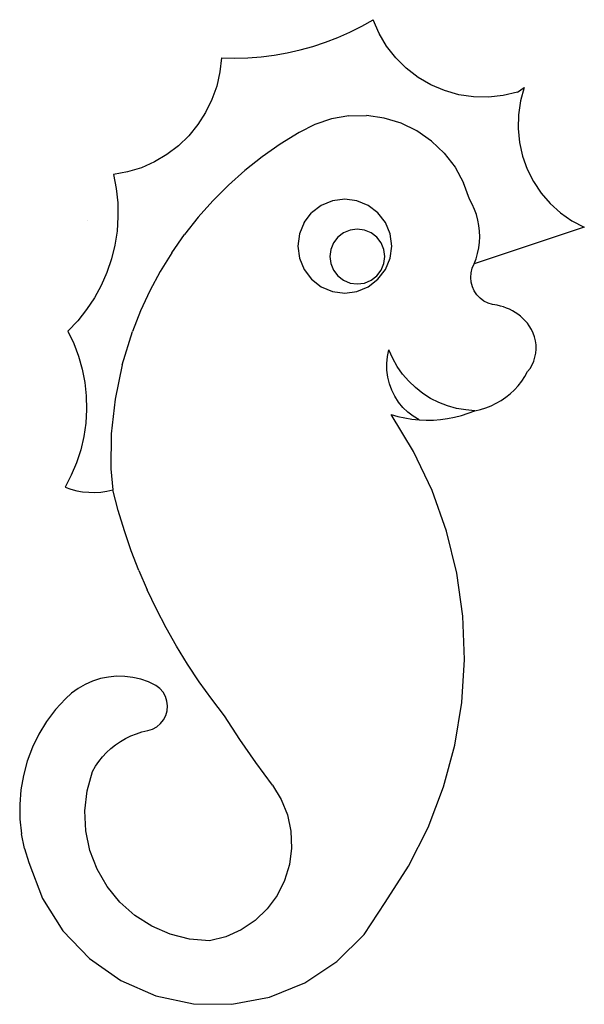
# Model space of a CAD drawing. Extents: x -244 to 244, y -426 to 426.
import ezdxf

# ---------------------------------------------------------------- set-up
doc = ezdxf.new("R2010")
doc.units = 0
doc.layers.get('0').update_dxf_attribs({"linetype": 'CONTINUOUS'})

msp = doc.modelspace()

# ---------------------------------------------------------------- linework, layer by layer
for p, q in [((51.63, 420.27), (61.58, 425.91)), ((66.66, 414.11), (61.58, 425.91)), ((41.41, 415.13), (51.63, 420.27)), ((20.28, 406.38), (30.95, 410.5)), ((30.95, 410.5), (41.41, 415.13)), ((73.2, 403.05), (66.66, 414.11)), ((-1.61, 399.74), (9.41, 402.79)), ((9.41, 402.79), (20.28, 406.38)), ((81.08, 392.91), (73.2, 403.05)), ((-69.68, 393.04), (-71, 380.66)), ((-69.68, 393.04), (-58.25, 392.76)), ((-58.25, 392.76), (-46.81, 393.04)), ((-46.81, 393.04), (-35.4, 393.88)), ((-35.4, 393.88), (-24.05, 395.28)), ((-24.05, 395.28), (-12.78, 397.24)), ((-12.78, 397.24), (-1.61, 399.74)), ((90.18, 383.85), (81.08, 392.91)), ((100.36, 376.02), (90.18, 383.85)), ((-71, 380.66), (-73.75, 368.51)), ((111.45, 369.54), (100.36, 376.02)), ((-73.75, 368.51), (-77.88, 356.77)), ((123.28, 364.52), (111.45, 369.54)), ((186.46, 363.23), (192.22, 367.2)), ((192.22, 367.2), (188.95, 355.62)), ((135.64, 361.04), (123.28, 364.52)), ((148.35, 359.15), (135.64, 361.04)), ((161.19, 358.89), (148.35, 359.15)), ((173.96, 360.26), (161.19, 358.89)), ((186.46, 363.23), (173.96, 360.26)), ((-77.88, 356.77), (-83.35, 345.58)), ((188.95, 355.62), (187.13, 343.72)), ((-83.35, 345.58), (-90.07, 335.11)), ((40.59, 342.7), (25.52, 340.15)), ((40.59, 342.7), (55.87, 342.9)), ((71.01, 340.75), (55.87, 342.9)), ((85.63, 336.29), (71.01, 340.75)), ((187.13, 343.72), (186.8, 331.7)), ((-90.07, 335.11), (-97.97, 325.48)), ((11.02, 335.31), (-2.56, 328.3)), ((25.52, 340.15), (11.02, 335.31)), ((99.39, 329.63), (85.63, 336.29)), ((-97.97, 325.48), (-106.93, 316.83)), ((-2.56, 328.3), (-18.79, 318.26)), ((111.96, 320.94), (99.39, 329.63)), ((186.8, 331.7), (187.96, 319.72)), ((-106.93, 316.83), (-116.83, 309.28)), ((-18.79, 318.26), (-34.42, 307.3)), ((111.96, 320.94), (123.04, 310.41)), ((187.96, 319.72), (190.58, 307.98)), ((-116.83, 309.28), (-127.54, 302.93)), ((-34.42, 307.3), (-49.38, 295.45)), ((123.04, 310.41), (132.37, 298.3)), ((190.58, 307.98), (194.63, 296.65)), ((-127.54, 302.93), (-138.91, 297.87)), ((132.37, 298.3), (139.73, 284.9)), ((-150.8, 294.15), (-163.03, 291.84)), ((-163.03, 291.84), (-160.68, 279.79)), ((-138.91, 297.87), (-150.8, 294.15)), ((-49.38, 295.45), (-63.62, 282.75)), ((194.63, 296.65), (200.05, 285.91)), ((-63.62, 282.75), (-77.1, 269.25)), ((144.93, 270.53), (139.73, 284.9)), ((200.05, 285.91), (206.76, 275.92)), ((-160.68, 279.79), (-159.39, 267.57)), ((206.76, 275.92), (214.64, 266.83)), ((-159.39, 267.57), (-159.15, 255.29)), ((-77.1, 269.25), (-89.77, 254.98)), ((16.65, 265.26), (8.23, 258.8)), ((26.45, 269.32), (16.65, 265.26)), ((36.97, 270.7), (26.45, 269.32)), ((47.49, 269.32), (36.97, 270.7)), ((57.3, 265.26), (47.49, 269.32)), ((65.71, 258.8), (57.3, 265.26)), ((147.23, 266.27), (144.93, 270.53)), ((149.19, 261.84), (147.23, 266.27)), ((214.64, 266.83), (223.59, 258.79)), ((1.77, 250.38), (8.23, 258.8)), ((72.17, 250.38), (65.71, 258.8)), ((150.81, 257.27), (149.19, 261.84)), ((152.07, 252.59), (150.81, 257.27)), ((223.59, 258.79), (233.46, 251.91)), ((-185.35, 252.01), (-185.38, 251.88)), ((-159.15, 255.29), (-159.97, 243.04)), ((-89.77, 254.98), (-101.59, 240)), ((1.77, 250.38), (-2.29, 240.58)), ((76.23, 240.58), (72.17, 250.38)), ((152.96, 247.83), (152.07, 252.59)), ((153.49, 243.01), (152.96, 247.83)), ((233.46, 251.91), (244.11, 246.31)), ((-159.97, 243.04), (-161.84, 230.9)), ((-112.52, 224.35), (-101.59, 240)), ((-2.29, 240.58), (-3.67, 230.06)), ((35.97, 241.58), (31.05, 237.8)), ((41.7, 243.95), (35.97, 241.58)), ((47.84, 244.76), (41.7, 243.95)), ((53.99, 243.95), (47.84, 244.76)), ((59.72, 241.58), (53.99, 243.95)), ((64.64, 237.8), (59.72, 241.58)), ((77.62, 230.06), (76.23, 240.58)), ((244.11, 246.31), (148.88, 214.56)), ((153.64, 238.17), (153.49, 243.01)), ((-161.84, 230.9), (-164.76, 218.97)), ((-3.67, 230.06), (-2.29, 219.54)), ((27.28, 232.88), (24.9, 227.15)), ((31.05, 237.8), (27.28, 232.88)), ((68.41, 232.88), (64.64, 237.8)), ((70.78, 227.15), (68.41, 232.88)), ((76.23, 219.54), (77.62, 230.06)), ((152.83, 228.52), (153.42, 233.33)), ((153.42, 233.33), (153.64, 238.17)), ((-112.52, 224.35), (-122.52, 208.1)), ((24.9, 227.15), (24.09, 221.01)), ((71.59, 221.01), (70.78, 227.15)), ((150.55, 219.11), (151.87, 223.77)), ((151.87, 223.77), (152.83, 228.52)), ((-164.76, 218.97), (-168.69, 207.34)), ((-2.29, 219.54), (1.77, 209.73)), ((24.09, 221.01), (24.9, 214.86)), ((24.9, 214.86), (27.28, 209.13)), ((68.41, 209.13), (70.78, 214.86)), ((70.78, 214.86), (71.59, 221.01)), ((72.17, 209.73), (76.23, 219.54)), ((147.25, 210.85), (148.88, 214.56)), ((148.88, 214.56), (150.55, 219.11)), ((-168.69, 207.34), (-173.61, 196.09)), ((-122.52, 208.1), (-131.55, 191.29)), ((1.77, 209.73), (8.23, 201.31)), ((27.28, 209.13), (31.05, 204.21)), ((64.64, 204.21), (68.41, 209.13)), ((65.71, 201.31), (72.17, 209.73)), ((145.96, 202.87), (146.27, 206.91)), ((146.27, 206.91), (147.25, 210.85)), ((-173.61, 196.09), (-179.49, 185.3)), ((8.23, 201.31), (16.65, 194.85)), ((31.05, 204.21), (35.97, 200.44)), ((35.97, 200.44), (41.7, 198.07)), ((41.7, 198.07), (47.84, 197.26)), ((47.84, 197.26), (53.99, 198.07)), ((53.99, 198.07), (59.72, 200.44)), ((57.3, 194.85), (65.71, 201.31)), ((59.72, 200.44), (64.64, 204.21)), ((146.32, 198.84), (145.96, 202.87)), ((147.35, 194.92), (146.32, 198.84)), ((-131.55, 191.29), (-139.6, 173.98)), ((16.65, 194.85), (26.45, 190.79)), ((26.45, 190.79), (36.97, 189.41)), ((36.97, 189.41), (47.49, 190.79)), ((47.49, 190.79), (57.3, 194.85)), ((149.02, 191.22), (147.35, 194.92)), ((151.28, 187.86), (149.02, 191.22)), ((154.06, 184.92), (151.28, 187.86)), ((-179.49, 185.3), (-186.27, 175.06)), ((157.3, 182.48), (154.06, 184.92)), ((160.9, 180.62), (157.3, 182.48)), ((164.76, 179.38), (160.9, 180.62)), ((168.77, 178.8), (164.76, 179.38)), ((-186.27, 175.06), (-193.91, 165.45)), ((-139.6, 173.98), (-146.62, 156.24)), ((171.52, 178.2), (168.77, 178.8)), ((174.24, 177.43), (171.52, 178.2)), ((176.89, 176.48), (174.24, 177.43)), ((179.48, 175.36), (176.89, 176.48)), ((181.99, 174.08), (179.48, 175.36)), ((184.42, 172.64), (181.99, 174.08)), ((186.74, 171.04), (184.42, 172.64)), ((188.96, 169.29), (186.74, 171.04)), ((-193.91, 165.45), (-202.36, 156.53)), ((191.05, 167.41), (188.96, 169.29)), ((193.02, 165.39), (191.05, 167.41)), ((194.86, 163.25), (193.02, 165.39)), ((196.55, 161), (194.86, 163.25)), ((-202.36, 156.53), (-197.35, 145.91)), ((-155.54, 127.35), (-146.62, 156.24)), ((198.41, 157.99), (196.55, 161)), ((199.94, 154.8), (198.41, 157.99)), ((201.11, 151.46), (199.94, 154.8)), ((-197.35, 145.91), (-193.24, 134.9)), ((201.93, 148.02), (201.11, 151.46)), ((202.36, 144.51), (201.93, 148.02)), ((73.98, 134.46), (75.21, 140.25)), ((78.44, 132.88), (75.21, 140.25)), ((201.41, 133.98), (202.1, 137.45)), ((202.1, 137.45), (202.42, 140.97)), ((202.42, 140.97), (202.36, 144.51)), ((-193.24, 134.9), (-190.07, 123.59)), ((73.4, 128.56), (73.98, 134.46)), ((73.48, 122.63), (73.4, 128.56)), ((82.39, 125.87), (78.44, 132.88)), ((198.93, 127.36), (200.35, 130.6)), ((200.35, 130.6), (201.41, 133.98)), ((-190.07, 123.59), (-187.85, 112.06)), ((-155.54, 127.35), (-161.66, 97.74)), ((74.23, 116.75), (73.48, 122.63)), ((87, 119.28), (82.39, 125.87)), ((92.24, 113.17), (87, 119.28)), ((192.7, 117.16), (195.1, 121.42)), ((195.1, 121.42), (197.18, 124.29)), ((197.18, 124.29), (198.93, 127.36)), ((-187.85, 112.06), (-186.6, 100.38)), ((75.62, 110.99), (74.23, 116.75)), ((77.66, 105.42), (75.62, 110.99)), ((98.05, 107.61), (92.24, 113.17)), ((186.96, 109.25), (189.98, 113.1)), ((189.98, 113.1), (192.7, 117.16)), ((80.3, 100.12), (77.66, 105.42)), ((104.39, 102.64), (98.05, 107.61)), ((111.18, 98.32), (104.39, 102.64)), ((176.27, 99.24), (180.08, 102.3)), ((180.08, 102.3), (183.65, 105.64)), ((183.65, 105.64), (186.96, 109.25)), ((-186.6, 100.38), (-186.32, 88.64)), ((-161.66, 97.74), (-164.91, 67.68)), ((83.51, 95.14), (80.3, 100.12)), ((87.27, 90.55), (83.51, 95.14)), ((118.36, 94.69), (111.18, 98.32)), ((125.87, 91.79), (118.36, 94.69)), ((163.59, 91.92), (168, 94.03)), ((168, 94.03), (172.23, 96.48)), ((172.23, 96.48), (176.27, 99.24)), ((-186.32, 88.64), (-187.03, 76.91)), ((91.51, 86.41), (87.27, 90.55)), ((96.18, 82.77), (91.51, 86.41)), ((133.62, 89.64), (125.87, 91.79)), ((141.55, 88.25), (133.62, 89.64)), ((137.94, 83.5), (143.82, 85.41)), ((149.57, 87.66), (141.55, 88.25)), ((143.82, 85.41), (149.57, 87.66)), ((149.57, 87.66), (154.35, 88.72)), ((154.35, 88.72), (159.03, 90.14)), ((159.03, 90.14), (163.59, 91.92)), ((-187.03, 76.91), (-188.72, 65.29)), ((96.4, 52.45), (77.04, 84.49)), ((77.04, 84.49), (82.97, 82.74)), ((82.97, 82.74), (89, 81.36)), ((89, 81.36), (95.09, 80.33)), ((95.09, 80.33), (101.24, 79.68)), ((101.24, 79.68), (96.18, 82.77)), ((101.24, 79.68), (107.41, 79.39)), ((107.41, 79.39), (113.6, 79.48)), ((113.6, 79.48), (119.76, 79.93)), ((119.76, 79.93), (125.89, 80.76)), ((125.89, 80.76), (131.95, 81.95)), ((131.95, 81.95), (137.94, 83.5)), ((-188.72, 65.29), (-191.36, 53.84)), ((-164.91, 67.68), (-165.26, 37.45)), ((-191.36, 53.84), (-194.95, 42.66)), ((112.42, 18.62), (96.4, 52.45)), ((-194.95, 42.66), (-199.47, 31.82)), ((-165.26, 37.45), (-163.7, 19.05)), ((-199.47, 31.82), (-204.87, 21.39)), ((-204.87, 21.39), (-199.91, 19.71)), ((-199.91, 19.71), (-194.83, 18.42)), ((-194.83, 18.42), (-189.68, 17.53)), ((-189.68, 17.53), (-184.47, 17.03)), ((-179.23, 16.94), (-174.01, 17.24)), ((-174.01, 17.24), (-168.82, 17.95)), ((-168.82, 17.95), (-163.7, 19.05)), ((-158.97, 1.36), (-163.7, 19.05)), ((124.96, -16.65), (112.42, 18.62)), ((-184.47, 17.03), (-179.23, 16.94)), ((-153.6, -16.15), (-158.97, 1.36)), ((-147.61, -33.46), (-153.6, -16.15)), ((133.88, -53.01), (124.96, -16.65)), ((-140.99, -50.53), (-147.61, -33.46)), ((-140.99, -50.53), (-133.76, -67.36)), ((139.09, -90.08), (133.88, -53.01)), ((-125.93, -83.92), (-133.76, -67.36)), ((-117.5, -100.18), (-125.93, -83.92)), ((140.53, -127.48), (139.09, -90.08)), ((-108.5, -116.13), (-117.5, -100.18)), ((-98.92, -131.74), (-108.5, -116.13)), ((138.2, -164.84), (140.53, -127.48)), ((-88.79, -146.99), (-98.92, -131.74)), ((-174.28, -144.14), (-181.03, -146.27)), ((-167.35, -142.75), (-174.28, -144.14)), ((-160.3, -142.1), (-167.35, -142.75)), ((-153.23, -142.21), (-160.3, -142.1)), ((-146.21, -143.08), (-153.23, -142.21)), ((-139.32, -144.7), (-146.21, -143.08)), ((-132.64, -147.04), (-139.32, -144.7)), ((-193.65, -152.63), (-199.38, -156.78)), ((-187.51, -149.11), (-193.65, -152.63)), ((-181.03, -146.27), (-187.51, -149.11)), ((-126.26, -150.09), (-132.64, -147.04)), ((-122.93, -152.69), (-126.26, -150.09)), ((-120.18, -155.89), (-122.93, -152.69)), ((-78.11, -161.87), (-88.79, -146.99)), ((-204.63, -161.53), (-213.19, -170.99)), ((-199.38, -156.78), (-204.63, -161.53)), ((-118.11, -159.57), (-120.18, -155.89)), ((-116.81, -163.58), (-118.11, -159.57)), ((-116.32, -167.77), (-116.81, -163.58)), ((-116.67, -171.98), (-116.32, -167.77)), ((-66.9, -176.36), (-78.11, -161.87)), ((132.11, -201.78), (138.2, -164.84)), ((-213.19, -170.99), (-220.82, -181.21)), ((-119.78, -179.78), (-117.84, -176.04)), ((-117.84, -176.04), (-116.67, -171.98)), ((-53.62, -196.68), (-66.9, -176.36)), ((-220.82, -181.21), (-227.47, -192.1)), ((-129.37, -187.79), (-125.67, -185.78)), ((-125.67, -185.78), (-122.43, -183.07)), ((-122.43, -183.07), (-119.78, -179.78)), ((-227.47, -192.1), (-233.06, -203.57)), ((-152.57, -195.96), (-147.98, -193.71)), ((-147.98, -193.71), (-143.24, -191.8)), ((-143.24, -191.8), (-138.37, -190.24)), ((-138.37, -190.24), (-133.41, -189.04)), ((-133.41, -189.04), (-129.37, -187.79)), ((-233.06, -203.57), (-237.56, -215.51)), ((-165.19, -204.62), (-161.19, -201.43)), ((-161.19, -201.43), (-156.98, -198.54)), ((-156.98, -198.54), (-152.57, -195.96)), ((-39.87, -216.69), (-53.62, -196.68)), ((122.34, -237.91), (132.11, -201.78)), ((-175.62, -215.81), (-172.42, -211.83)), ((-172.42, -211.83), (-168.93, -208.09)), ((-168.93, -208.09), (-165.19, -204.62)), ((-237.56, -215.51), (-240.92, -227.82)), ((-181.12, -224.42), (-178.53, -220.02)), ((-178.53, -220.02), (-175.62, -215.81)), ((-25.64, -236.36), (-39.87, -216.69)), ((-240.92, -227.82), (-243.11, -240.39)), ((-185.79, -241.14), (-181.12, -224.42)), ((-25.64, -236.36), (-18.04, -248.67)), ((108.97, -272.87), (122.34, -237.91)), ((-243.11, -240.39), (-244.11, -253.11)), ((-187.76, -258.4), (-185.79, -241.14)), ((-244.11, -253.11), (-243.92, -265.86)), ((-18.04, -248.67), (-12.63, -262.09)), ((-186.95, -275.74), (-187.76, -258.4)), ((-12.63, -262.09), (-9.58, -276.24)), ((-243.92, -265.86), (-242.53, -278.55)), ((-239.96, -291.04), (-242.53, -278.55)), ((-183.4, -292.74), (-186.95, -275.74)), ((-9.58, -276.24), (-8.96, -290.69)), ((92.14, -306.31), (108.97, -272.87)), ((-239.96, -291.04), (-236.23, -303.25)), ((-177.2, -308.96), (-183.4, -292.74)), ((-8.96, -290.69), (-10.8, -305.05)), ((-236.23, -303.25), (-224.45, -334.25)), ((-10.8, -305.05), (-15.04, -318.88)), ((72.03, -337.88), (92.14, -306.31)), ((-168.5, -323.99), (-177.2, -308.96)), ((-15.04, -318.88), (-21.57, -331.8)), ((-157.53, -337.45), (-168.5, -323.99)), ((-21.57, -331.8), (-30.18, -343.42)), ((-224.45, -334.25), (-206.78, -362.3)), ((-144.56, -348.99), (-157.53, -337.45)), ((53.67, -365.5), (72.03, -337.88)), ((-129.92, -358.33), (-144.56, -348.99)), ((-30.18, -343.42), (-40.64, -353.42)), ((-40.64, -353.42), (-52.65, -361.5)), ((-206.78, -362.3), (-183.89, -386.3)), ((-113.98, -365.22), (-129.92, -358.33)), ((-97.15, -369.5), (-113.98, -365.22)), ((-52.65, -361.5), (-65.84, -367.44)), ((30.21, -388.93), (53.67, -365.5)), ((-79.86, -371.05), (-97.15, -369.5)), ((-65.84, -367.44), (-79.86, -371.05)), ((-183.89, -386.3), (-156.72, -405.3)), ((2.57, -407.26), (30.21, -388.93)), ((-156.72, -405.3), (-126.31, -418.54)), ((-28.15, -419.75), (2.57, -407.26)), ((-126.31, -418.54), (-93.89, -425.5)), ((-93.89, -425.5), (-60.73, -425.91)), ((-60.73, -425.91), (-28.15, -419.75))]:
    msp.add_line(p, q)

doc.saveas('drawing.dxf')
